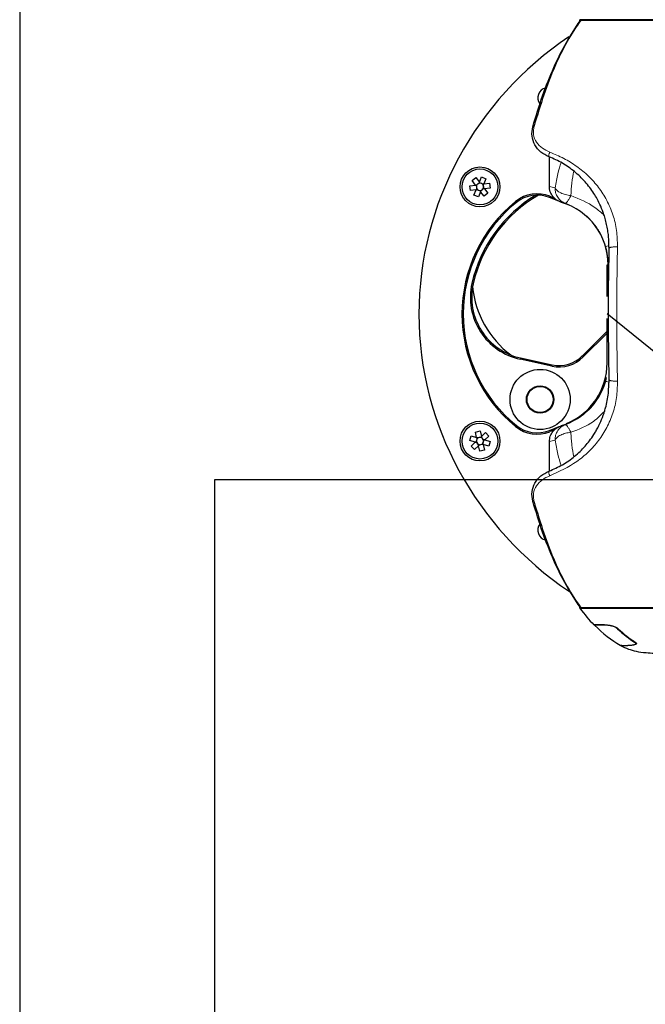
# Model space of a CAD drawing. Units: millimetres. Extents: x 0 to 594, y 0 to 420.
# Drawn here: x 194 to 210, y 225 to 250 of the extents above; entities that cross this region are included whole.
import ezdxf

# ---------------------------------------------------------------- set-up
doc = ezdxf.new("R2010")
doc.units = ezdxf.units.MM
doc.linetypes.add('CENTER', pattern=[10.16, 6.35, -1.27, 1.27, -1.27])
doc.layers.add('BEMAßUNG', color=7, linetype='Continuous')
doc.styles.add('SLDTEXTSTYLE0', font='TXT', dxfattribs={"width": 0.605})
doc.dimstyles.new('SLDDIMSTYLE1', dxfattribs={"dimtxt": 3, "dimasz": 2.5, "dimexe": 0, "dimexo": 0.0625, "dimgap": 0.75, "dimtad": 1, "dimdec": 0, "dimlfac": 6, "dimrnd": 1e-09, "dimzin": 12, "dimdsep": 46, "dimtxsty": 'SLDTEXTSTYLE0', "dimsah": 1, "dimcen": 0, "dimadec": 0, "dimazin": 3, "dimtfac": 1, "dimtofl": 0, "dimtmove": 0, "dimatfit": 3, "dimfxl": 0, "dimfrac": 2, "dimtolj": 1, "dimtzin": 12, "dimarcsym": 0})

# ---------------------------------------------------------------- blocks, each defined once
blk = doc.blocks.new('_D_4')
at = {"layer": 'BEMAßUNG', "color": 7}
for p, q in [((278.909, 186.072), (208.748, 242.887)), ((288.662, 189.962), (285.764, 186.384)), ((289.196, 189.53), (288.662, 189.962)), ((285.764, 186.384), (286.298, 185.952)), ((278.909, 186.072), (294.958, 173.076)), ((299.258, 181.381), (299.793, 180.949)), ((299.793, 180.949), (296.895, 177.37)), ((296.895, 177.37), (296.361, 177.803))]:
    blk.add_line(p, q, dxfattribs=at)
blk.add_solid([(278.909, 186.072), (280.657, 184.258), (281.047, 184.739)], dxfattribs=at)
at = {"layer": 'BEMAßUNG', "color": 7, "char_height": 3, "attachment_point": 1, "rotation": 321, "style": 'SLDTEXTSTYLE0'}
for s, insert in [('21,3in', (289.4, 188.416)), ('R542mm', (284.396, 186.597))]:
    blk.add_mtext(s, dxfattribs=dict(at, insert=insert))

msp = doc.modelspace()

# ---------------------------------------------------------------- linework, layer by layer
at = {"color": 7, "linetype": 'Continuous', "lineweight": 30}
for p, q in [((193.774, 299.913), (193.774, 142.663)), ((225.345, 250.393), (208.054, 250.393)), ((208.054, 250.346), (208.054, 250.393)), ((208.078, 250.383), (225.343, 250.383)), ((207.275, 246.139), (207.275, 246.893)), ((205.306, 246.289), (205.404, 246.364)), ((205.404, 246.364), (205.491, 246.25)), ((205.491, 246.25), (205.546, 246.383)), ((205.546, 246.383), (205.66, 246.335)), ((205.251, 246.157), (205.393, 246.175)), ((205.267, 246.035), (205.251, 246.157)), ((205.393, 246.175), (205.306, 246.289)), ((205.393, 246.175), (205.429, 246.18)), ((205.393, 246.175), (205.415, 246.146)), ((205.419, 246.165), (205.393, 246.175)), ((205.408, 246.156), (205.419, 246.165)), ((205.415, 246.146), (205.416, 246.145)), ((205.419, 246.165), (205.417, 246.178)), ((205.43, 246.18), (205.429, 246.18)), ((205.477, 246.216), (205.491, 246.25)), ((205.477, 246.216), (205.477, 246.216)), ((205.482, 246.228), (205.495, 246.223)), ((205.513, 246.221), (205.491, 246.25)), ((205.491, 246.25), (205.495, 246.223)), ((205.495, 246.223), (205.506, 246.231)), ((205.514, 246.22), (205.513, 246.221)), ((205.569, 246.198), (205.568, 246.198)), ((205.605, 246.203), (205.569, 246.198)), ((205.581, 246.2), (205.583, 246.186)), ((205.583, 246.186), (205.605, 246.203)), ((205.583, 246.186), (205.596, 246.181)), ((205.605, 246.203), (205.591, 246.169)), ((205.591, 246.168), (205.591, 246.169)), ((205.606, 246.1), (205.596, 246.091)), ((205.599, 246.11), (205.598, 246.111)), ((205.621, 246.081), (205.599, 246.11)), ((205.66, 246.335), (205.605, 246.203)), ((205.605, 246.203), (205.747, 246.221)), ((205.763, 246.099), (205.621, 246.081)), ((205.747, 246.221), (205.763, 246.099)), ((205.409, 246.053), (205.267, 246.035)), ((205.354, 245.921), (205.409, 246.053)), ((205.468, 245.873), (205.354, 245.921)), ((205.409, 246.053), (205.423, 246.087)), ((205.431, 246.07), (205.409, 246.053)), ((205.409, 246.053), (205.445, 246.058)), ((205.431, 246.07), (205.418, 246.075)), ((205.424, 246.088), (205.423, 246.087)), ((205.433, 246.056), (205.431, 246.07)), ((205.445, 246.058), (205.446, 246.058)), ((205.523, 246.006), (205.468, 245.873)), ((205.5, 246.036), (205.501, 246.035)), ((205.501, 246.035), (205.523, 246.006)), ((205.519, 246.033), (205.509, 246.025)), ((205.523, 246.006), (205.519, 246.033)), ((205.532, 246.028), (205.519, 246.033)), ((205.537, 246.039), (205.523, 246.006)), ((205.61, 245.892), (205.523, 246.006)), ((205.537, 246.039), (205.537, 246.04)), ((205.584, 246.076), (205.585, 246.076)), ((205.621, 246.081), (205.585, 246.076)), ((205.596, 246.091), (205.621, 246.081)), ((205.596, 246.091), (205.597, 246.078)), ((205.708, 245.967), (205.61, 245.892)), ((205.621, 246.081), (205.708, 245.967)), ((207.515, 245.76), (207.276, 245.858)), ((207.289, 245.889), (207.401, 245.843)), ((208.791, 244.6), (208.795, 244.565)), ((208.748, 243.332), (208.748, 244.137)), ((208.748, 241.637), (208.748, 242.769)), ((208.115, 241.815), (208.748, 242.449)), ((208.748, 242.401), (208.138, 241.792)), ((207.342, 241.557), (206.534, 241.732)), ((206.541, 241.765), (207.349, 241.59)), ((208.795, 241.209), (208.786, 241.065)), ((205.389, 239.875), (205.509, 239.904)), ((205.422, 239.736), (205.389, 239.875)), ((205.509, 239.904), (205.542, 239.764)), ((205.542, 239.764), (205.646, 239.863)), ((205.646, 239.863), (205.731, 239.773)), ((207.276, 239.917), (207.524, 240.018)), ((207.401, 239.931), (207.289, 239.886)), ((205.25, 239.659), (205.285, 239.777)), ((205.387, 239.618), (205.25, 239.659)), ((205.283, 239.519), (205.387, 239.618)), ((205.285, 239.777), (205.422, 239.736)), ((205.387, 239.618), (205.414, 239.643)), ((205.414, 239.624), (205.387, 239.618)), ((205.387, 239.618), (205.422, 239.607)), ((205.414, 239.624), (205.404, 239.634)), ((205.41, 239.611), (205.414, 239.624)), ((205.414, 239.644), (205.414, 239.643)), ((205.431, 239.7), (205.422, 239.736)), ((205.457, 239.725), (205.422, 239.736)), ((205.422, 239.736), (205.441, 239.716)), ((205.422, 239.607), (205.423, 239.607)), ((205.428, 239.713), (205.441, 239.716)), ((205.431, 239.7), (205.431, 239.699)), ((205.441, 239.716), (205.445, 239.729)), ((205.458, 239.725), (205.457, 239.725)), ((205.516, 239.739), (205.515, 239.738)), ((205.542, 239.764), (205.516, 239.739)), ((205.525, 239.748), (205.534, 239.738)), ((205.534, 239.738), (205.542, 239.764)), ((205.534, 239.738), (205.548, 239.741)), ((205.542, 239.764), (205.551, 239.729)), ((205.551, 239.728), (205.551, 239.729)), ((205.573, 239.577), (205.569, 239.563)), ((205.586, 239.58), (205.573, 239.577)), ((205.592, 239.556), (205.573, 239.577)), ((205.583, 239.592), (205.583, 239.593)), ((205.583, 239.592), (205.592, 239.556)), ((205.592, 239.685), (205.591, 239.685)), ((205.627, 239.675), (205.592, 239.685)), ((205.604, 239.681), (205.6, 239.668)), ((205.627, 239.675), (205.6, 239.65)), ((205.6, 239.668), (205.627, 239.675)), ((205.6, 239.668), (205.61, 239.658)), ((205.6, 239.649), (205.6, 239.65)), ((205.731, 239.773), (205.627, 239.675)), ((205.627, 239.675), (205.764, 239.634)), ((205.764, 239.634), (205.729, 239.515)), ((207.275, 238.881), (207.275, 239.635)), ((205.368, 239.43), (205.283, 239.519)), ((205.472, 239.528), (205.368, 239.43)), ((205.463, 239.565), (205.463, 239.564)), ((205.472, 239.528), (205.463, 239.564)), ((205.48, 239.554), (205.466, 239.551)), ((205.48, 239.554), (205.472, 239.528)), ((205.472, 239.528), (205.498, 239.553)), ((205.505, 239.389), (205.472, 239.528)), ((205.489, 239.544), (205.48, 239.554)), ((205.498, 239.553), (205.499, 239.554)), ((205.625, 239.417), (205.505, 239.389)), ((205.556, 239.567), (205.557, 239.567)), ((205.557, 239.567), (205.592, 239.556)), ((205.592, 239.556), (205.625, 239.417)), ((205.729, 239.515), (205.592, 239.556)), ((208.054, 235.382), (208.054, 235.428)), ((208.054, 235.382), (225.345, 235.382)), ((225.464, 235.391), (208.078, 235.391)), ((208.684, 234.959), (208.41, 234.959)), ((208.427, 234.951), (208.427, 234.959)), ((208.687, 234.951), (208.427, 234.951)), ((209.092, 234.433), (209.092, 234.44)), ((209.092, 234.433), (209.275, 234.433)), ((209.125, 234.436), (209.273, 234.436))]:
    msp.add_line(p, q, dxfattribs=at)
at = {"color": 8, "linetype": 'Continuous', "lineweight": 0}
for p, q in [((207.276, 245.858), (207.289, 245.889)), ((206.415, 245.759), (206.436, 245.733)), ((207.711, 245.68), (207.715, 245.689)), ((208.748, 244.137), (208.775, 244.137)), ((208.775, 244.137), (208.777, 244.137)), ((208.777, 243.429), (208.777, 244.137)), ((205.301, 243.664), (205.334, 243.656)), ((206.534, 241.732), (206.541, 241.765)), ((207.342, 241.557), (207.349, 241.59)), ((208.138, 241.792), (208.115, 241.815)), ((207.715, 240.085), (207.711, 240.094)), ((206.415, 240.015), (206.436, 240.041)), ((207.289, 239.886), (207.276, 239.917)), ((209.275, 234.433), (209.275, 234.436)), ((209.457, 234.511), (209.457, 234.522))]:
    msp.add_line(p, q, dxfattribs=at)
at = {"color": 8, "linetype": 'Continuous', "lineweight": 0, "flags": 128}
for points in [[(208.71, 244.604), (208.719, 244.606), (208.742, 244.613), (208.78, 244.624), (208.788, 244.627)], [(208.71, 241.17), (208.719, 241.168), (208.742, 241.161), (208.78, 241.15), (208.785, 241.149)]]:
    msp.add_lwpolyline(points, dxfattribs=at)
at = {"color": 7, "linetype": 'Continuous', "lineweight": 30, "flags": 128}
msp.add_lwpolyline([(208.71, 241.17), (208.725, 241.227), (208.733, 241.26)], dxfattribs=at)
at = {"color": 7, "linetype": 'Continuous', "lineweight": 30}
for centre, radius in [((205.507, 246.128), 0.508), ((205.507, 246.128), 0.458), ((207.039, 240.707), 0.767), ((207.039, 240.707), 0.35), ((207.039, 240.707), 0.333), ((205.507, 239.646), 0.508), ((205.507, 239.646), 0.458)]:
    msp.add_circle(centre, radius, dxfattribs=at)
for centre, radius, start, end in [((207.23, 248.404), 0.25, 102.0114, 218.7992), ((205.507, 246.128), 0.0927, 169.1462, 205.7098), ((205.507, 246.128), 0.0927, 145.7098, 169.1462), ((205.507, 246.128), 0.0927, 109.1462, 145.7098), ((205.507, 246.128), 0.0927, 85.7098, 109.1462), ((205.507, 246.128), 0.0927, 49.1462, 85.7098), ((205.507, 246.128), 0.0927, 25.7098, 49.1462), ((205.507, 246.128), 0.0927, 325.7098, 349.1462), ((205.507, 246.128), 0.0927, 349.1462, 25.7098), ((208.748, 242.887), 3.533, 120.8977, 167.3059), ((208.748, 242.887), 3.5, 119.9857, 167.3059), ((205.507, 246.128), 0.0927, 205.7098, 229.1462), ((205.507, 246.128), 0.0927, 229.1462, 265.7098), ((205.507, 246.128), 0.0927, 265.7098, 289.1462), ((205.507, 246.128), 0.0927, 289.1462, 325.7098), ((206.961, 245.086), 0.867, 67.7976, 129.0926), ((206.961, 245.086), 0.833, 67.7976, 129.0926), ((208.748, 242.887), 3.7, 129.0926, 230.9074), ((208.748, 242.887), 3.667, 129.0926, 230.9074), ((207.108, 244.137), 1.667, 0, 73.376), ((207.108, 244.137), 1.668, 360, 16.248), ((206.875, 243.309), 1.613, 167.3059, 257.7946), ((206.875, 243.309), 1.58, 167.3059, 257.7946), ((207.805, 243.83), 2.5, 185.7899, 232.6904), ((207.525, 242.405), 0.867, 257.7946, 315), ((207.525, 242.405), 0.833, 257.7946, 315), ((207.081, 241.637), 1.667, 292.2024, 0), ((207.108, 241.637), 1.667, 286.624, 347.2023), ((206.961, 240.688), 0.867, 230.9074, 292.2024), ((206.961, 240.688), 0.833, 230.9074, 292.2024), ((205.507, 239.646), 0.0927, 145.0757, 181.6393), ((205.507, 239.646), 0.0927, 181.6393, 205.0757), ((205.507, 239.646), 0.0927, 205.0757, 241.6393), ((205.507, 239.646), 0.0927, 121.6393, 145.0757), ((205.507, 239.646), 0.0927, 85.0757, 121.6393), ((205.507, 239.646), 0.0927, 61.6393, 85.0757), ((205.507, 239.646), 0.0927, 25.0757, 61.6393), ((205.507, 239.646), 0.0927, 301.6393, 325.0757), ((205.507, 239.646), 0.0927, 325.0757, 1.6393), ((205.507, 239.646), 0.0927, 1.6393, 25.0757), ((205.507, 239.646), 0.0927, 241.6393, 265.0757), ((205.507, 239.646), 0.0927, 265.0757, 301.6393), ((207.23, 237.37), 0.25, 141.0272, 258.2501)]:
    msp.add_arc(centre, radius, start, end, dxfattribs=at)
for centre, major_axis, ratio, start_param, end_param in [((213.013, 242.887), (-9.063, 0), 0.956305, 5.328699, 7.239215), ((205.496, 246.126), (0.082, 0.0107), 0.990116, 2.766713, 3.516473), ((205.5, 246.137), (-0.0502, 0.0656), 0.990116, 5.908305, 6.658065), ((205.512, 246.139), (0.0317, 0.0763), 0.990116, 5.908305, 6.658065), ((205.519, 246.129), (0.082, 0.0107), 0.990116, 5.908305, 6.658065), ((205.503, 246.117), (0.0317, 0.0763), 0.990116, 2.766713, 3.516473), ((205.514, 246.119), (-0.0502, 0.0656), 0.990116, 2.766713, 3.516473), ((205.496, 239.649), (0.0792, -0.0237), 0.990116, 2.766713, 3.516473), ((205.499, 239.638), (0.0601, 0.0567), 0.990116, 2.766713, 3.516473), ((205.504, 239.657), (-0.0191, 0.0804), 0.990116, 5.908305, 6.658065), ((205.515, 239.654), (0.0601, 0.0567), 0.990116, 5.908305, 6.658065), ((205.518, 239.643), (0.0792, -0.0237), 0.990116, 5.908305, 6.658065), ((205.51, 239.635), (-0.0191, 0.0804), 0.990116, 2.766713, 3.516473), ((209.906, 242.887), (0, 8.667), 0.427354, 2.617994, 2.725875), ((209.916, 242.887), (0, 8.667), 0.427354, 2.727977, 2.914376), ((210.408, 242.887), (0, 8.667), 0.427354, 2.756044, 2.882029), ((210.425, 242.887), (0, 8.667), 0.427354, 2.755437, 2.881447), ((209.906, 242.887), (0, 8.667), 0.427354, 2.919838, 2.975163)]:
    msp.add_ellipse(centre, major_axis=major_axis, ratio=ratio, start_param=start_param, end_param=end_param, dxfattribs=at)
at = {"color": 8, "linetype": 'Continuous', "lineweight": 0}
for centre, start_param, end_param in [((206.84, 244.137), 1.284877, 1.357269), ((206.84, 241.637), 4.925916, 4.998308)]:
    msp.add_ellipse(centre, major_axis=(2.053, 0), ratio=0.997863, start_param=start_param, end_param=end_param, dxfattribs=at)
at = {"color": 7, "linetype": 'Continuous', "lineweight": 30}
for points, knots in [([(208.078, 250.383), (207.959, 250.208), (207.723, 249.858), (207.411, 249.212), (207.129, 248.495), (206.967, 247.954), (206.886, 247.685)], [0, 0, 0, 0, 0.251965, 0.50267, 0.752016, 1, 1, 1, 1]), ([(208.058, 250.361), (208.058, 250.364), (208.059, 250.369), (208.063, 250.376), (208.069, 250.381), (208.074, 250.383), (208.077, 250.383), (208.078, 250.383)], [0, 0, 0, 0, 0.2466325, 0.4993384, 0.7484045, 0.8761262, 1, 1, 1, 1]), ([(206.853, 247.662), (206.934, 247.929), (207.096, 248.467), (207.385, 249.185), (207.703, 249.835), (207.939, 250.185), (208.058, 250.361)], [0, 0, 0, 0, 0.247689, 0.496914, 0.747739, 1, 1, 1, 1]), ([(207.267, 246.896), (207.195, 246.932), (207.049, 247.005), (206.894, 247.196), (206.814, 247.428), (206.84, 247.583), (206.853, 247.662)], [0, 0, 0, 0, 0.242094, 0.486823, 0.740239, 1, 1, 1, 1]), ([(206.886, 247.685), (206.884, 247.685), (206.878, 247.686), (206.87, 247.685), (206.862, 247.684), (206.856, 247.681), (206.852, 247.677), (206.85, 247.672), (206.85, 247.667), (206.852, 247.663), (206.853, 247.662)], [0, 0, 0, 0, 0.113632, 0.236474, 0.366331, 0.500002, 0.633667, 0.763527, 0.886367, 1, 1, 1, 1]), ([(208.795, 244.587), (208.795, 244.623), (208.796, 244.707), (208.788, 244.84), (208.771, 244.987), (208.745, 245.136), (208.711, 245.281), (208.66, 245.449), (208.59, 245.629), (208.502, 245.808), (208.376, 246.022), (208.193, 246.264), (207.922, 246.525), (207.614, 246.744), (207.383, 246.846), (207.267, 246.896)], [0, 0, 0, 0, 0.035533, 0.083658, 0.133177, 0.184091, 0.236402, 0.283643, 0.361761, 0.432698, 0.487542, 0.61506, 0.742419, 0.871406, 1, 1, 1, 1]), ([(207.585, 245.734), (207.538, 245.753), (207.445, 245.791), (207.341, 245.902), (207.283, 246.024), (207.277, 246.106), (207.275, 246.139)], [0, 0, 0, 0, 0.275481, 0.550314, 0.817796, 1, 1, 1, 1]), ([(208.795, 244.565), (208.785, 244.164), (208.775, 243.746), (208.775, 243.323), (208.775, 243.307)], [0, 0, 0, 0, 0.961311, 1, 1, 1, 1]), ([(208.775, 243.307), (208.775, 242.947), (208.773, 242.243), (208.787, 241.549), (208.795, 241.209)], [0, 0, 0, 0, 0.510572, 1, 1, 1, 1]), ([(208.777, 242.322), (208.777, 242.324), (208.775, 242.414), (208.776, 242.506), (208.776, 242.595)], [0, 0, 0, 0, 0.025242, 1, 1, 1, 1]), ([(207.267, 238.878), (207.383, 238.929), (207.615, 239.031), (207.872, 239.214), (208.06, 239.381), (208.185, 239.513), (208.304, 239.657), (208.395, 239.788), (208.469, 239.911), (208.528, 240.019), (208.6, 240.169), (208.654, 240.311), (208.691, 240.429), (208.738, 240.595), (208.783, 240.808), (208.787, 241.007), (208.789, 241.078)], [0, 0, 0, 0, 0.133841, 0.26775, 0.334064, 0.400413, 0.461088, 0.532785, 0.569501, 0.612948, 0.663124, 0.745279, 0.773561, 0.793304, 0.926176, 1, 1, 1, 1]), ([(207.275, 239.635), (207.28, 239.681), (207.289, 239.772), (207.359, 239.895), (207.46, 239.991), (207.545, 240.024), (207.585, 240.04)], [0, 0, 0, 0, 0.2509157, 0.5024118, 0.761709, 1, 1, 1, 1]), ([(206.853, 238.112), (206.84, 238.191), (206.814, 238.347), (206.894, 238.579), (207.05, 238.77), (207.195, 238.842), (207.267, 238.878)], [0, 0, 0, 0, 0.26026, 0.514196, 0.758911, 1, 1, 1, 1]), ([(206.886, 238.089), (206.884, 238.089), (206.878, 238.088), (206.87, 238.089), (206.862, 238.091), (206.856, 238.094), (206.852, 238.098), (206.85, 238.102), (206.85, 238.107), (206.852, 238.111), (206.853, 238.112)], [0, 0, 0, 0, 0.113632, 0.236474, 0.366331, 0.500002, 0.633667, 0.763527, 0.886367, 1, 1, 1, 1]), ([(208.058, 235.413), (207.939, 235.589), (207.703, 235.939), (207.385, 236.589), (207.096, 237.307), (206.934, 237.845), (206.853, 238.112)], [0, 0, 0, 0, 0.252261, 0.503086, 0.752311, 1, 1, 1, 1]), ([(206.886, 238.089), (206.967, 237.82), (207.129, 237.279), (207.411, 236.562), (207.723, 235.916), (207.959, 235.566), (208.078, 235.391)], [0, 0, 0, 0, 0.2479842, 0.4973305, 0.7480352, 1, 1, 1, 1]), ([(208.078, 235.391), (208.077, 235.391), (208.074, 235.391), (208.069, 235.394), (208.063, 235.398), (208.059, 235.405), (208.058, 235.411), (208.058, 235.413)], [0, 0, 0, 0, 0.122109, 0.250733, 0.500411, 0.750102, 1, 1, 1, 1]), ([(208.684, 234.959), (208.72, 234.957), (208.79, 234.954), (208.89, 234.932), (208.976, 234.9), (209.012, 234.873), (209.03, 234.859)], [0, 0, 0, 0, 0.240458, 0.480583, 0.729741, 1, 1, 1, 1]), ([(209.015, 234.857), (208.996, 234.871), (208.959, 234.899), (208.865, 234.931), (208.769, 234.949), (208.709, 234.951), (208.687, 234.951)], [0, 0, 0, 0, 0.283764, 0.568119, 0.835895, 1, 1, 1, 1]), ([(209.081, 234.443), (209.084, 234.442), (209.088, 234.44), (209.1, 234.438), (209.113, 234.437), (209.121, 234.436), (209.125, 234.436)], [0, 0, 0, 0, 0.269913, 0.540012, 0.805183, 1, 1, 1, 1]), ([(209.273, 234.436), (209.298, 234.437), (209.349, 234.438), (209.412, 234.447), (209.457, 234.46), (209.479, 234.477), (209.477, 234.488), (209.476, 234.493)], [0, 0, 0, 0, 0.207501, 0.41493, 0.624463, 0.839029, 1, 1, 1, 1]), ([(209.472, 234.512), (209.481, 234.505), (209.5, 234.489), (209.489, 234.468), (209.452, 234.45), (209.389, 234.438), (209.326, 234.433), (209.287, 234.433), (209.275, 234.433)], [0, 0, 0, 0, 0.188933, 0.377906, 0.565309, 0.748122, 0.925983, 1, 1, 1, 1]), ([(209.293, 234.34), (209.353, 234.321), (209.476, 234.281), (209.705, 234.25), (209.876, 234.239), (209.945, 234.234)], [0, 0, 0, 0, 0.367627, 0.746008, 1, 1, 1, 1]), ([(209.476, 234.493), (209.475, 234.495), (209.471, 234.501), (209.463, 234.507), (209.457, 234.511)], [0, 0, 0, 0, 0.311191, 1, 1, 1, 1])]:
    msp.add_open_spline(points, degree=3, knots=knots, dxfattribs=at)
at = {"color": 8, "linetype": 'Continuous', "lineweight": 0}
for points, knots in [([(206.886, 247.685), (206.875, 247.611), (206.851, 247.467), (206.936, 247.264), (207.087, 247.107), (207.221, 247.045), (207.287, 247.014)], [0, 0, 0, 0, 0.267146, 0.522994, 0.764571, 1, 1, 1, 1]), ([(207.287, 247.014), (207.285, 247.009), (207.279, 246.998), (207.271, 246.979), (207.264, 246.958), (207.26, 246.937), (207.258, 246.92), (207.259, 246.907), (207.262, 246.899), (207.266, 246.897), (207.267, 246.896)], [0, 0, 0, 0, 0.110734, 0.232847, 0.363928, 0.500002, 0.636073, 0.767153, 0.889264, 1, 1, 1, 1]), ([(207.287, 247.014), (207.407, 246.963), (207.648, 246.861), (207.979, 246.656), (208.279, 246.41), (208.537, 246.12), (208.749, 245.79), (208.904, 245.42), (209.002, 245.021), (209.009, 244.743), (209.012, 244.603)], [0, 0, 0, 0, 0.122211, 0.245549, 0.370649, 0.493604, 0.618741, 0.745431, 0.872444, 1, 1, 1, 1]), ([(207.419, 246.103), (207.442, 246.227), (207.487, 246.467), (207.545, 246.658), (207.573, 246.749)], [0, 0, 0, 0, 0.518816, 1, 1, 1, 1]), ([(207.895, 246.532), (207.879, 246.434), (207.848, 246.244), (207.83, 246.015), (207.822, 245.905)], [0, 0, 0, 0, 0.518877, 1, 1, 1, 1]), ([(207.419, 246.103), (207.433, 246.081), (207.463, 246.035), (207.56, 245.974), (207.684, 245.927), (207.777, 245.912), (207.822, 245.905)], [0, 0, 0, 0, 0.242837, 0.500001, 0.757165, 1, 1, 1, 1]), ([(207.679, 245.711), (207.642, 245.729), (207.567, 245.764), (207.483, 245.859), (207.428, 245.975), (207.422, 246.06), (207.419, 246.103)], [0, 0, 0, 0, 0.2499964, 0.4999953, 0.7499962, 1, 1, 1, 1]), ([(207.679, 245.711), (207.687, 245.712), (207.703, 245.714), (207.738, 245.754), (207.778, 245.817), (207.807, 245.876), (207.822, 245.905)], [0, 0, 0, 0, 0.249992, 0.499989, 0.749992, 1, 1, 1, 1]), ([(207.822, 245.905), (208.038, 245.819), (208.35, 245.695), (208.596, 245.472), (208.672, 245.403)], [0, 0, 0, 0, 0.69073, 1, 1, 1, 1]), ([(207.679, 245.711), (207.679, 245.711), (207.648, 245.72), (207.617, 245.727), (207.585, 245.734)], [0, 0, 0, 0, 0.000424, 1, 1, 1, 1]), ([(208.71, 244.604), (208.661, 244.737), (208.577, 244.963), (208.38, 245.231), (208.111, 245.499), (207.86, 245.645), (207.68, 245.711), (207.679, 245.711)], [0, 0, 0, 0, 0.263366, 0.447468, 0.631759, 0.999887, 1, 1, 1, 1]), ([(209.012, 244.603), (208.982, 244.603), (208.934, 244.602), (208.88, 244.595), (208.845, 244.589), (208.817, 244.581), (208.794, 244.57), (208.794, 244.56), (208.795, 244.554)], [0, 0, 0, 0, 0.239457, 0.36836, 0.5, 0.631639, 0.760543, 1, 1, 1, 1]), ([(209.012, 244.603), (209.005, 244.224), (208.99, 243.466), (208.99, 242.308), (209.005, 241.55), (209.012, 241.171)], [0, 0, 0, 0, 0.333333, 0.666667, 1, 1, 1, 1]), ([(209.012, 241.171), (209.009, 241.032), (209.002, 240.754), (208.904, 240.356), (208.749, 239.987), (208.538, 239.656), (208.28, 239.366), (207.884, 239.034), (207.525, 238.869), (207.287, 238.76)], [0, 0, 0, 0, 0.1273943, 0.2539176, 0.3807727, 0.5057943, 0.6291011, 0.7543367, 1, 1, 1, 1]), ([(207.679, 240.063), (207.68, 240.063), (207.847, 240.125), (208.151, 240.298), (208.515, 240.676), (208.645, 241.006), (208.71, 241.17)], [0, 0, 0, 0, 0.000113, 0.343068, 0.672539, 1, 1, 1, 1]), ([(209.012, 241.171), (208.982, 241.172), (208.934, 241.173), (208.88, 241.179), (208.845, 241.185), (208.817, 241.193), (208.794, 241.205), (208.794, 241.214), (208.795, 241.22)], [0, 0, 0, 0, 0.239457, 0.36836, 0.5, 0.631639, 0.760543, 1, 1, 1, 1]), ([(208.685, 240.411), (208.594, 240.317), (208.353, 240.068), (208.025, 239.945), (207.822, 239.869)], [0, 0, 0, 0, 0.37835, 1, 1, 1, 1]), ([(207.679, 240.063), (207.642, 240.045), (207.567, 240.01), (207.483, 239.915), (207.428, 239.799), (207.422, 239.714), (207.419, 239.672)], [0, 0, 0, 0, 0.249997, 0.499996, 0.749997, 1, 1, 1, 1]), ([(207.822, 239.869), (207.777, 239.862), (207.684, 239.848), (207.56, 239.8), (207.463, 239.739), (207.433, 239.694), (207.419, 239.672)], [0, 0, 0, 0, 0.242835, 0.499999, 0.757163, 1, 1, 1, 1]), ([(207.585, 240.04), (207.617, 240.047), (207.648, 240.054), (207.679, 240.063), (207.679, 240.063)], [0, 0, 0, 0, 0.999579, 1, 1, 1, 1]), ([(207.679, 240.063), (207.687, 240.062), (207.703, 240.06), (207.738, 240.02), (207.778, 239.957), (207.807, 239.898), (207.822, 239.869)], [0, 0, 0, 0, 0.249992, 0.499989, 0.749992, 1, 1, 1, 1]), ([(207.822, 239.869), (207.826, 239.813), (207.834, 239.702), (207.856, 239.484), (207.879, 239.341), (207.895, 239.242)], [0, 0, 0, 0, 0.244284, 0.481403, 1, 1, 1, 1]), ([(207.573, 239.025), (207.545, 239.117), (207.487, 239.307), (207.442, 239.547), (207.419, 239.672)], [0, 0, 0, 0, 0.481111, 1, 1, 1, 1]), ([(207.287, 238.76), (207.285, 238.765), (207.279, 238.776), (207.271, 238.796), (207.264, 238.816), (207.26, 238.837), (207.258, 238.854), (207.259, 238.867), (207.262, 238.875), (207.266, 238.877), (207.267, 238.878)], [0, 0, 0, 0, 0.110734, 0.232847, 0.363928, 0.500002, 0.636073, 0.767153, 0.889264, 1, 1, 1, 1]), ([(207.287, 238.76), (207.221, 238.729), (207.087, 238.667), (206.936, 238.511), (206.851, 238.307), (206.875, 238.163), (206.886, 238.089)], [0, 0, 0, 0, 0.234443, 0.475993, 0.732352, 1, 1, 1, 1])]:
    msp.add_open_spline(points, degree=3, knots=knots, dxfattribs=at)
at = {"layer": 'BEMAßUNG', "color": 7}
for p, q in [((198.748, 238.663), (218.748, 238.663)), ((198.748, 151.997), (198.748, 238.663))]:
    msp.add_line(p, q, dxfattribs=at)
at = {"layer": 'BEMAßUNG', "color": 7, "linetype": 'CENTER'}
msp.add_arc((208.748, 242.887), 90.28, 270, 0, dxfattribs=at)

# ---------------------------------------------------------------- dimensions: what is measured, and where the dimension line sits
at = {"layer": 'BEMAßUNG', "color": 7}
dim = msp.add_radius_dim(center=(208.748, 242.887), mpoint=(278.909, 186.072), dimstyle='SLDDIMSTYLE1', dxfattribs=at)
dim.commit()
dim.dimension.update_dxf_attribs({"geometry": '_D_4', "text_midpoint": (288.554, 178.262), "dimtype": 164})

doc.saveas('drawing.dxf')
